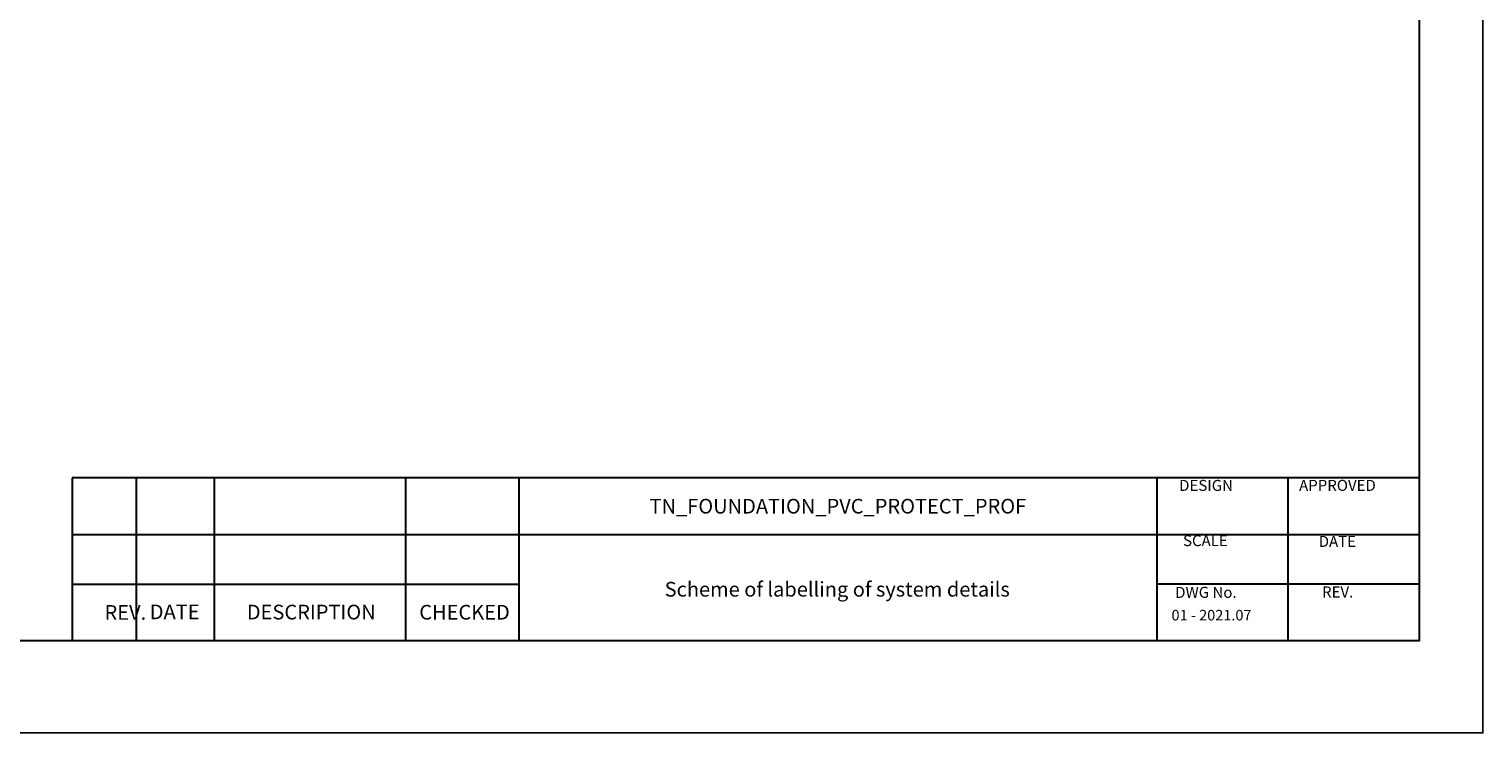
# Model space of a CAD drawing. Units: millimetres. Extents: x -87375 to 110086, y -1137 to 30387.
# Drawn here: x 73632 to 75683, y 27413 to 28407 of the extents above; entities that cross this region are included whole.
import ezdxf

# ---------------------------------------------------------------- set-up
doc = ezdxf.new("R2010")
doc.units = ezdxf.units.MM
doc.layers.add('TN-АННОТАЦИИ', color=7, linetype='Continuous', lineweight=20, true_color=0x000000)
doc.styles.add('Arial', font='arial.ttf')
doc.styles.add('стиль1', font='arial.ttf')

msp = doc.modelspace()

# ---------------------------------------------------------------- linework, layer by layer
at = {"color": 0, "lineweight": 30, "ltscale": 100}
for p, q in [((75593.1, 27773.2), (73693.1, 27773.2)), ((73693.1, 27773.2), (73693.1, 27543.2)), ((73783.1, 27773.2), (73783.1, 27543.2)), ((73893.1, 27773.2), (73893.1, 27543.2)), ((74163.1, 27773.2), (74163.1, 27543.2)), ((74323.1, 27773.2), (74323.1, 27543.2)), ((75223.1, 27773.2), (75223.1, 27543.2)), ((75408.1, 27773.2), (75408.1, 27543.2)), ((73693.1, 27693.2), (75593.1, 27693.2)), ((73693.1, 27623.2), (74323.1, 27623.2)), ((75593.1, 27623.1), (75223.1, 27623.1))]:
    msp.add_line(p, q, dxfattribs=at)
at = {"ltscale": 100}
msp.add_lwpolyline([(71483.1, 30383.2), (75683.1, 30383.2), (75683.1, 27413.2), (71483.1, 27413.2)], close=True, dxfattribs=at)
at = {"color": 0, "lineweight": 30, "ltscale": 100}
msp.add_lwpolyline([(71593.1, 30273.2), (75593.1, 30273.2), (75593.1, 27543.2), (71593.1, 27543.2)], close=True, dxfattribs=at)

# ---------------------------------------------------------------- texts
at = {"color": 0, "ltscale": 100, "attachment_point": 5, "style": 'Arial'}
for s, insert, char_height, width in [('DESIGN', (75292.5, 27760.5), 15.55, 125.223), ('APPROVED', (75477.9, 27760.6), 15.55, 125.223), ('{\\C256;\\c0;TN_FOUNDATION_PVC_PROTECT_PROF}', (74773.1, 27733.2), 20.727, 900), ('SCALE', (75291.6, 27682.6), 15.55, 125.223), ('DATE', (75477.8, 27681.5), 15.55, 125.223), ('{\\fArial|b0|i0|c204|p34;\\C256;Scheme of labelling of system details}', (74772.2, 27616), 20.727, 876.783), ('DWG No.', (75292.3, 27609.6), 15.55, 125.223), ('REV.', (75478.2, 27610.1), 15.55, 125.223), ('REV.', (73767.9, 27580.6), 20.73, 125.223), ('DATE', (73837.5, 27581.4), 20.73, 125.223), ('DESCRIPTION', (74030.2, 27581.1), 20.727, 268.937), ('CHECKED', (74246.4, 27580.9), 20.73, 125.223)]:
    msp.add_mtext(s, dxfattribs=dict(at, insert=insert, char_height=char_height, width=width))
at = {"layer": 'TN-АННОТАЦИИ', "ltscale": 100, "insert": (75243.8, 27586.9), "char_height": 15, "attachment_point": 1, "style": 'стиль1'}
msp.add_mtext_dynamic_manual_height_columns('{\\fArial|b1|i0|c204|p34;01 - 2021.07}', width=150.989, gutter_width=12500, heights=[0], dxfattribs=at)

doc.saveas('drawing.dxf')
